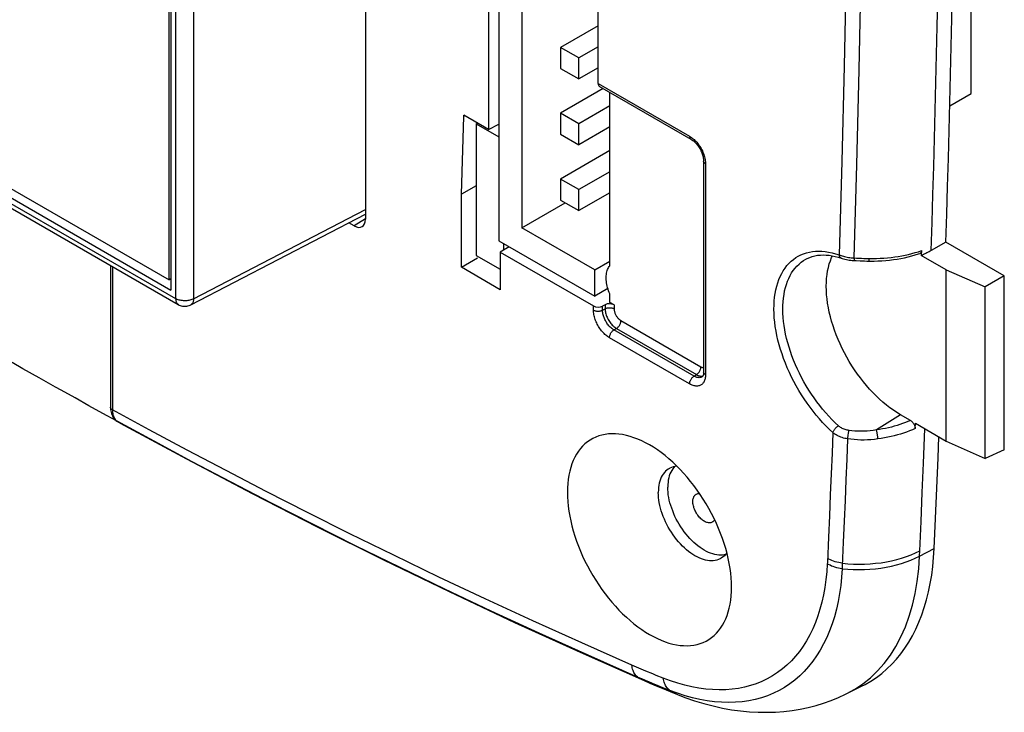
# Model space of a CAD drawing. Units: millimetres. Extents: x -59 to 49, y -72 to 92.
# Drawn here: x 10 to 40, y -72 to -50 of the extents above; entities that cross this region are included whole.
import ezdxf

# ---------------------------------------------------------------- set-up
doc = ezdxf.new("R2010")
doc.units = ezdxf.units.MM
doc.header["$LTSCALE"] = 16.335
doc.layers.get('0').update_dxf_attribs({"linetype": 'CONTINUOUS'})
doc.layers.add('DRAFT', color=7, linetype='CONTINUOUS')
doc.layers.add('RACCORDO', color=7, linetype='CONTINUOUS')

msp = doc.modelspace()

# ---------------------------------------------------------------- linework, layer by layer
at = {"color": 7, "linetype": 'CONTINUOUS'}
for p, q in [((14.232, -58.291), (14.232, 34.46)), ((-47.711, -22.526), (14.232, -58.291)), ((39.096, -52.509), (39.096, -42.711)), ((24.459, -42.793), (24.459, -57.081)), ((25.166, -44.018), (25.166, -56.673)), ((27.533, -50.408), (26.368, -51.08)), ((26.933, -51.407), (26.368, -51.08)), ((26.368, -51.08), (26.368, -51.734)), ((27.533, -51.061), (26.933, -51.407)), ((26.933, -52.06), (26.933, -51.407)), ((26.368, -51.734), (26.933, -52.06)), ((27.533, -51.714), (26.933, -52.06)), ((27.692, -52.357), (26.368, -53.122)), ((38.433, -52.892), (39.096, -52.509)), ((27.893, -52.894), (26.933, -53.448)), ((26.933, -53.448), (26.368, -53.122)), ((26.368, -53.122), (26.368, -53.775)), ((23.751, -53.448), (23.788, -53.427)), ((23.751, -53.448), (24.459, -53.856)), ((23.751, -53.448), (23.751, -57.53)), ((26.933, -54.101), (26.933, -53.448)), ((27.893, -53.548), (26.933, -54.101)), ((26.368, -53.775), (26.933, -54.101)), ((27.893, -54.282), (26.368, -55.163)), ((26.933, -55.489), (26.368, -55.163)), ((26.368, -55.163), (26.368, -55.816)), ((27.893, -54.936), (26.933, -55.489)), ((26.933, -56.143), (26.933, -55.489)), ((26.368, -55.816), (26.933, -56.143)), ((27.893, -55.589), (26.933, -56.143)), ((25.166, -56.673), (26.509, -55.898)), ((27.428, -57.98), (25.166, -56.673)), ((24.459, -57.081), (27.428, -58.796)), ((24.6, -57.163), (24.6, -57.367)), ((23.751, -57.53), (24.496, -57.96)), ((27.428, -57.98), (27.893, -57.712)), ((27.428, -58.796), (27.428, -57.98)), ((14.284, -58.261), (14.232, -58.291)), ((27.834, -58.562), (27.428, -58.796)), ((26.977, -69.839), (28.955, -70.715)), ((28.955, -70.715), (29.132, -70.792)), ((29.132, -70.792), (29.379, -70.897)), ((29.379, -70.897), (29.637, -71.004)), ((29.637, -71.004), (29.77, -71.059)), ((29.77, -71.059), (29.989, -71.147))]:
    msp.add_line(p, q, dxfattribs=at)
at = {"color": 253, "linetype": 'CONTINUOUS'}
for p, q in [((37.496, -66.857), (37.951, -66.622)), ((37.496, -66.857), (37.503, -66.694)), ((35.237, -71.122), (35.489, -70.984)), ((35.489, -70.984), (35.74, -70.817))]:
    msp.add_line(p, q, dxfattribs=at)
at = {"color": 7, "linetype": 'CONTINUOUS'}
for points in [[(12.714, -62.731), (14.775, -63.844), (16.809, -64.914), (18.844, -65.956), (20.878, -66.97), (22.911, -67.955), (24.944, -68.911), (26.977, -69.839)], [(29.125, -63.409), (29.004, -63.343), (28.883, -63.283), (28.763, -63.23), (28.644, -63.184), (28.525, -63.146), (28.408, -63.114), (28.293, -63.09), (28.179, -63.074), (28.068, -63.064), (27.959, -63.063), (27.853, -63.068), (27.749, -63.081), (27.649, -63.102), (27.552, -63.13), (27.458, -63.165), (27.369, -63.207), (27.283, -63.257), (27.202, -63.313), (27.125, -63.376), (27.052, -63.446), (26.984, -63.523), (26.921, -63.606), (26.863, -63.695), (26.81, -63.791), (26.762, -63.892), (26.72, -63.998), (26.683, -64.11), (26.652, -64.227), (26.626, -64.349), (26.606, -64.476), (26.591, -64.606), (26.583, -64.74), (26.58, -64.879)], [(31.671, -67.818), (31.668, -67.676), (31.659, -67.532), (31.645, -67.385), (31.625, -67.236), (31.599, -67.084), (31.568, -66.931), (31.531, -66.776), (31.489, -66.621), (31.441, -66.465), (31.388, -66.308), (31.33, -66.152), (31.267, -65.996), (31.199, -65.841), (31.126, -65.687), (31.049, -65.535), (30.968, -65.384), (30.882, -65.236), (30.792, -65.09), (30.699, -64.947), (30.602, -64.807), (30.502, -64.671), (30.398, -64.538), (30.292, -64.41), (30.183, -64.286), (30.072, -64.166), (29.958, -64.052), (29.843, -63.942), (29.726, -63.839), (29.607, -63.741), (29.488, -63.648), (29.368, -63.562), (29.247, -63.483), (29.125, -63.409)], [(26.58, -64.879), (26.583, -65.021), (26.591, -65.165), (26.606, -65.312), (26.626, -65.462), (26.652, -65.613), (26.683, -65.766), (26.72, -65.921), (26.762, -66.077), (26.81, -66.233), (26.863, -66.389), (26.921, -66.546), (26.984, -66.701), (27.052, -66.856), (27.125, -67.01), (27.202, -67.163), (27.283, -67.313), (27.369, -67.462), (27.458, -67.607), (27.552, -67.75), (27.649, -67.89), (27.749, -68.027), (27.853, -68.159), (27.959, -68.288), (28.068, -68.412), (28.179, -68.531), (28.293, -68.646), (28.408, -68.755), (28.525, -68.858), (28.644, -68.957), (28.763, -69.049), (28.883, -69.135), (29.004, -69.215), (29.125, -69.288), (29.247, -69.354), (29.368, -69.414), (29.488, -69.467), (29.607, -69.513), (29.726, -69.552), (29.843, -69.583), (29.958, -69.607), (30.072, -69.624), (30.183, -69.633), (30.292, -69.635), (30.398, -69.629), (30.502, -69.616), (30.602, -69.595), (30.699, -69.568), (30.792, -69.533), (30.882, -69.49), (30.968, -69.441), (31.049, -69.384), (31.126, -69.321), (31.199, -69.251), (31.267, -69.174), (31.33, -69.091), (31.388, -69.002), (31.441, -68.907), (31.489, -68.806), (31.531, -68.699), (31.568, -68.587), (31.599, -68.47), (31.625, -68.348), (31.645, -68.222), (31.659, -68.092), (31.668, -67.957), (31.671, -67.818)], [(35.7, -70.893), (35.809, -70.837), (35.988, -70.733), (36.16, -70.618), (36.325, -70.492), (36.483, -70.356), (36.634, -70.209), (36.777, -70.052), (36.913, -69.885), (37.042, -69.707), (37.162, -69.521), (37.275, -69.324), (37.379, -69.119), (37.475, -68.904), (37.563, -68.681), (37.642, -68.45), (37.713, -68.21), (37.775, -67.963), (37.828, -67.708), (37.872, -67.446), (37.907, -67.178), (37.933, -66.903), (37.951, -66.622)], [(29.989, -71.147), (30.222, -71.237), (30.518, -71.34), (30.81, -71.429), (31.1, -71.505), (31.385, -71.568), (31.668, -71.619), (31.948, -71.657), (32.223, -71.684), (32.496, -71.698), (32.764, -71.701), (33.029, -71.693), (33.289, -71.673), (33.545, -71.642), (33.797, -71.601), (34.044, -71.549), (34.286, -71.487), (34.522, -71.415), (34.754, -71.333), (34.98, -71.241), (35.2, -71.14), (35.7, -70.893)]]:
    msp.add_lwpolyline(points, dxfattribs=at)
at = {"color": 253, "linetype": 'CONTINUOUS'}
msp.add_lwpolyline([(35.74, -70.817), (35.976, -70.627), (36.197, -70.416), (36.402, -70.183), (36.591, -69.929), (36.764, -69.655), (36.92, -69.361), (37.057, -69.049), (37.177, -68.721), (37.278, -68.376), (37.361, -68.016), (37.424, -67.642), (37.47, -67.255), (37.496, -66.857)], dxfattribs=at)
at = {"layer": 'DRAFT', "color": 7, "linetype": 'CONTINUOUS'}
for p, q in [((14.284, 34.49), (14.284, -58.605)), ((-47.957, -22.668), (14.284, -58.605)), ((24.139, -46.366), (24.139, -53.629)), ((23.293, -55.633), (23.37, -53.218)), ((24.139, -53.629), (23.37, -53.185)), ((23.37, -53.218), (23.37, -53.185)), ((23.398, -53.201), (23.37, -53.218)), ((24.139, -53.629), (24.459, -53.457)), ((23.751, -55.377), (23.293, -55.633)), ((23.293, -57.9), (23.293, -55.633)), ((24.777, -57.265), (24.496, -57.427)), ((38.313, -57.118), (37.858, -57.38)), ((40.123, -58.163), (38.313, -57.118)), ((23.293, -57.9), (23.797, -57.609)), ((24.496, -57.427), (24.496, -58.595)), ((24.496, -58.595), (23.293, -57.9)), ((38.318, -57.98), (39.528, -58.506)), ((38.318, -63.287), (38.318, -57.98)), ((40.123, -58.163), (39.528, -58.506)), ((40.123, -63.556), (40.123, -58.163)), ((39.528, -63.83), (39.528, -58.506)), ((27.893, -58.988), (27.893, -58.727)), ((38.071, -63.811), (38.097, -63.16)), ((38.318, -63.287), (39.528, -63.83)), ((40.123, -63.556), (39.528, -63.83)), ((38.032, -64.749), (38.071, -63.811)), ((29.843, -64.15), (29.812, -64.199)), ((37.992, -65.686), (38.032, -64.749)), ((37.951, -66.622), (37.992, -65.686))]:
    msp.add_line(p, q, dxfattribs=at)
at = {"layer": 'DRAFT', "color": 253, "linetype": 'CONTINUOUS'}
for p, q in [((37.619, -63.975), (37.662, -62.908)), ((37.581, -64.882), (37.619, -63.975)), ((37.543, -65.788), (37.581, -64.882)), ((37.503, -66.694), (37.543, -65.788))]:
    msp.add_line(p, q, dxfattribs=at)
at = {"layer": 'DRAFT', "color": 7, "linetype": 'CONTINUOUS'}
for points in [[(38.313, -57.118), (38.34, -56.254), (38.365, -55.389), (38.39, -54.523), (38.413, -53.657), (38.436, -52.79), (38.457, -51.923), (38.478, -51.055), (38.497, -50.186), (38.516, -49.317)], [(36.904, -62.471), (36.794, -62.404), (36.685, -62.332), (36.577, -62.255), (36.469, -62.172), (36.362, -62.083), (36.256, -61.989), (36.152, -61.891), (36.05, -61.787), (35.949, -61.68), (35.851, -61.568), (35.754, -61.451), (35.661, -61.332), (35.571, -61.209), (35.483, -61.083), (35.399, -60.954), (35.318, -60.822), (35.24, -60.688), (35.167, -60.552), (35.097, -60.414), (35.032, -60.276), (34.971, -60.136), (34.914, -59.995), (34.861, -59.853), (34.813, -59.712), (34.77, -59.572), (34.732, -59.431), (34.699, -59.292), (34.67, -59.154), (34.647, -59.016), (34.629, -58.881), (34.616, -58.749), (34.608, -58.618), (34.606, -58.49), (34.608, -58.366), (34.616, -58.244), (34.629, -58.126), (34.647, -58.012), (34.67, -57.902), (34.699, -57.796), (34.732, -57.695), (34.77, -57.599), (34.796, -57.545)], [(27.893, -58.727), (27.873, -58.678), (27.855, -58.629), (27.839, -58.579), (27.825, -58.53), (27.813, -58.481), (27.803, -58.433), (27.795, -58.385), (27.788, -58.338), (27.784, -58.292), (27.782, -58.247), (27.782, -58.203), (27.784, -58.16), (27.788, -58.118), (27.795, -58.078), (27.803, -58.04), (27.813, -58.004), (27.825, -57.969), (27.839, -57.936), (27.855, -57.905), (27.873, -57.877), (27.893, -57.85)], [(29.976, -64.07), (29.966, -64.071), (29.91, -64.078), (29.856, -64.091), (29.804, -64.108), (29.755, -64.13), (29.741, -64.138)], [(29.9, -64.08), (29.877, -64.105), (29.843, -64.15)], [(29.741, -64.138), (29.708, -64.157), (29.664, -64.189), (29.623, -64.225), (29.585, -64.266), (29.551, -64.311), (29.519, -64.36), (29.491, -64.413), (29.467, -64.47), (29.446, -64.53), (29.429, -64.594), (29.416, -64.661), (29.406, -64.731), (29.4, -64.804), (29.398, -64.879)], [(29.812, -64.199), (29.784, -64.252), (29.759, -64.308), (29.739, -64.368), (29.722, -64.432), (29.708, -64.499), (29.699, -64.568), (29.693, -64.64), (29.691, -64.716)], [(31.348, -66.921), (31.315, -66.94), (31.265, -66.962), (31.213, -66.979), (31.159, -66.992), (31.103, -66.999), (31.045, -67.002), (30.985, -67), (30.923, -66.992), (30.861, -66.98), (30.797, -66.963), (30.732, -66.941), (30.667, -66.914), (30.601, -66.883), (30.535, -66.847), (30.469, -66.807), (30.403, -66.762), (30.337, -66.713), (30.273, -66.66), (30.209, -66.604), (30.146, -66.544), (30.085, -66.48), (30.025, -66.413), (29.966, -66.343), (29.91, -66.271), (29.856, -66.196), (29.804, -66.118), (29.755, -66.039), (29.708, -65.958), (29.664, -65.876), (29.623, -65.792), (29.585, -65.708), (29.551, -65.623), (29.519, -65.538), (29.491, -65.452), (29.467, -65.367), (29.446, -65.283), (29.429, -65.199), (29.416, -65.117), (29.406, -65.036), (29.4, -64.956), (29.398, -64.879)], [(31.477, -66.811), (31.444, -66.819), (31.388, -66.827), (31.33, -66.829), (31.271, -66.827), (31.209, -66.82), (31.147, -66.808), (31.083, -66.791), (31.019, -66.769), (30.954, -66.742), (30.888, -66.711), (30.823, -66.675), (30.757, -66.635), (30.691, -66.59), (30.626, -66.542), (30.562, -66.489), (30.498, -66.433), (30.436, -66.373), (30.374, -66.31), (30.315, -66.243), (30.257, -66.173), (30.201, -66.101), (30.147, -66.026), (30.095, -65.95), (30.046, -65.871), (30, -65.79), (29.956, -65.708), (29.915, -65.625), (29.877, -65.541), (29.843, -65.456), (29.812, -65.371), (29.784, -65.286), (29.759, -65.202), (29.739, -65.118), (29.722, -65.034), (29.708, -64.952), (29.699, -64.872), (29.693, -64.793), (29.691, -64.716)], [(30.469, -65.165), (30.47, -65.135), (30.473, -65.106), (30.478, -65.079), (30.485, -65.053), (30.494, -65.029), (30.504, -65.008), (30.516, -64.988), (30.53, -64.97), (30.546, -64.955), (30.563, -64.942), (30.576, -64.934)], [(30.576, -64.934), (30.582, -64.931), (30.602, -64.922), (30.623, -64.916), (30.646, -64.913), (30.669, -64.912), (30.676, -64.913)], [(31.076, -65.8), (31.063, -65.807), (31.043, -65.815), (31.022, -65.821), (30.999, -65.824), (30.976, -65.825), (30.952, -65.823), (30.927, -65.819), (30.901, -65.812), (30.875, -65.803), (30.849, -65.791), (30.823, -65.777), (30.796, -65.761), (30.77, -65.742), (30.744, -65.721), (30.718, -65.699), (30.693, -65.674), (30.669, -65.648), (30.646, -65.62), (30.623, -65.591), (30.602, -65.561), (30.582, -65.529), (30.563, -65.497), (30.546, -65.463), (30.53, -65.43), (30.516, -65.396), (30.504, -65.362), (30.494, -65.328), (30.485, -65.294), (30.478, -65.261), (30.473, -65.228), (30.47, -65.196), (30.469, -65.165)], [(31.144, -65.724), (31.141, -65.73), (31.129, -65.75), (31.115, -65.767), (31.099, -65.783), (31.082, -65.796), (31.076, -65.8)], [(31.524, -66.751), (31.519, -66.759), (31.484, -66.804), (31.446, -66.845), (31.405, -66.881), (31.361, -66.913), (31.348, -66.921)]]:
    msp.add_lwpolyline(points, dxfattribs=at)
at = {"layer": 'DRAFT', "color": 253, "linetype": 'CONTINUOUS'}
msp.add_lwpolyline([(37.858, -57.38), (37.884, -56.513), (37.91, -55.645), (37.935, -54.777), (37.959, -53.909), (37.982, -53.04), (38.004, -52.171), (38.025, -51.301), (38.045, -50.431), (38.064, -49.561)], dxfattribs=at)
at = {"layer": 'RACCORDO', "color": 253, "linetype": 'CONTINUOUS'}
for p, q in [((14.437, 34.578), (14.437, -58.87)), ((14.995, 34.574), (14.995, -58.875)), ((-48.11, -22.757), (14.437, -58.87)), ((27.533, -52.198), (30.367, -53.834)), ((30.862, -54.691), (30.862, -61.232)), ((14.995, -58.875), (20.324, -56.112)), ((20.324, -56.396), (19.97, -56.615)), ((37.458, -57.415), (37.554, -57.383)), ((12.477, -57.874), (12.477, -62.321)), ((27.389, -59.227), (27.389, -59.098)), ((27.67, -59.228), (27.67, -59.102)), ((27.67, -59.228), (27.747, -59.184)), ((27.747, -59.061), (27.747, -59.184)), ((28.027, -59.065), (28.027, -59.185)), ((28.023, -59.841), (28.1, -59.796)), ((28.1, -59.796), (30.58, -61.228)), ((28.239, -59.553), (30.719, -60.985)), ((30.367, -61.518), (27.884, -60.084)), ((30.506, -61.274), (28.023, -59.841)), ((30.506, -61.274), (30.58, -61.228)), ((30.858, -61.295), (30.854, -61.325)), ((36.904, -62.471), (36.16, -62.945)), ((12.602, -62.658), (12.624, -62.676)), ((12.624, -62.676), (12.612, -62.668)), ((13.767, -63.297), (12.624, -62.676)), ((12.624, -62.676), (12.645, -62.69)), ((12.703, -62.725), (12.709, -62.729)), ((35.279, -63.134), (35.285, -63.096)), ((34.673, -66.266), (34.638, -67.056)), ((35.133, -66.425), (35.1, -67.171)), ((34.638, -67.056), (34.636, -67.093)), ((35.1, -67.171), (35.096, -67.246)), ((33.887, -69.649), (33.772, -69.81)), ((28.795, -70.332), (28.579, -70.239)), ((29.012, -70.423), (28.795, -70.332)), ((29.228, -70.512), (29.012, -70.423)), ((29.993, -71.11), (29.758, -71.024)), ((30.227, -71.185), (29.993, -71.11))]:
    msp.add_line(p, q, dxfattribs=at)
at = {"layer": 'RACCORDO', "color": 7, "linetype": 'CONTINUOUS'}
for p, q in [((-48.027, -22.94), (14.52, -59.053)), ((20.324, -37.672), (20.324, -56.411)), ((27.533, -52.198), (27.533, -45.852)), ((27.575, -52.29), (30.408, -53.926)), ((27.893, -57.85), (27.893, -52.473)), ((30.803, -54.61), (30.803, -61.15)), ((14.904, -59.062), (20.324, -56.252)), ((19.97, -56.615), (19.807, -56.52)), ((24.496, -57.427), (27.389, -59.098)), ((34.978, -57.589), (35.076, -57.62)), ((35.076, -57.62), (35.076, -57.62)), ((37.55, -57.519), (37.549, -57.536)), ((38.318, -57.98), (37.549, -57.536)), ((37.554, -57.383), (37.55, -57.519)), ((12.418, -57.84), (12.418, -62.239)), ((35.458, -57.691), (35.48, -57.692)), ((35.657, -57.699), (35.789, -57.703)), ((35.921, -57.706), (35.963, -57.707)), ((27.747, -59.061), (27.67, -59.102)), ((28.027, -59.065), (27.893, -58.988)), ((9.703, -61.044), (9.372, -60.856)), ((10.21, -61.331), (9.703, -61.044)), ((10.717, -61.616), (10.21, -61.331)), ((30.762, -61.295), (30.759, -61.297)), ((30.759, -61.297), (30.759, -61.297)), ((30.835, -61.25), (30.835, -61.25)), ((10.886, -61.711), (10.717, -61.616)), ((11.318, -61.951), (10.886, -61.711)), ((11.749, -62.191), (11.318, -61.951)), ((12.181, -62.429), (11.749, -62.191)), ((12.603, -62.661), (12.181, -62.429)), ((12.427, -62.349), (12.435, -62.391)), ((37.218, -62.652), (36.904, -62.471)), ((12.587, -62.649), (12.612, -62.668)), ((12.703, -62.725), (12.714, -62.731)), ((12.714, -62.731), (12.714, -62.731)), ((37.36, -62.903), (37.367, -62.738)), ((37.367, -62.738), (38.318, -63.287)), ((28.955, -70.715), (28.955, -70.715)), ((29.989, -71.147), (29.989, -71.147))]:
    msp.add_line(p, q, dxfattribs=at)
at = {"layer": 'RACCORDO', "color": 253, "linetype": 'CONTINUOUS'}
for points in [[(35.782, -39.319), (35.761, -42.531), (35.726, -45.676), (35.677, -48.757), (35.617, -51.772), (35.545, -54.723), (35.462, -57.61)], [(35.268, -45.554), (35.219, -48.641), (35.158, -51.663), (35.085, -54.62), (35, -57.513)], [(30.367, -53.834), (30.395, -53.851), (30.423, -53.87), (30.451, -53.891), (30.479, -53.914), (30.507, -53.938)], [(30.367, -53.834), (30.367, -53.851), (30.37, -53.866), (30.373, -53.88), (30.379, -53.893), (30.385, -53.904), (30.393, -53.914), (30.402, -53.922), (30.408, -53.926)], [(30.507, -53.938), (30.534, -53.965), (30.561, -53.992), (30.588, -54.022), (30.613, -54.053), (30.638, -54.084), (30.662, -54.117), (30.684, -54.151), (30.706, -54.185), (30.726, -54.22), (30.745, -54.256), (30.763, -54.292), (30.78, -54.329), (30.795, -54.366), (30.809, -54.404), (30.821, -54.441), (30.832, -54.479), (30.841, -54.516)], [(30.862, -54.691), (30.848, -54.683), (30.836, -54.673), (30.825, -54.663), (30.817, -54.652), (30.81, -54.64), (30.806, -54.629), (30.803, -54.617), (30.803, -54.61)], [(30.841, -54.516), (30.848, -54.553), (30.854, -54.589), (30.858, -54.624), (30.861, -54.658), (30.862, -54.691)], [(34.807, -63.025), (34.7, -62.925), (34.595, -62.821), (34.492, -62.713), (34.39, -62.6), (34.291, -62.483), (34.194, -62.363), (34.1, -62.24), (34.008, -62.113), (33.92, -61.984), (33.835, -61.852), (33.753, -61.717), (33.674, -61.581), (33.599, -61.443), (33.528, -61.303), (33.461, -61.161), (33.397, -61.019), (33.338, -60.876), (33.283, -60.732), (33.232, -60.588), (33.186, -60.444), (33.144, -60.301), (33.107, -60.158), (33.075, -60.016), (33.047, -59.876), (33.025, -59.737), (33.007, -59.599), (32.994, -59.464), (32.986, -59.331), (32.983, -59.2), (32.985, -59.073), (32.992, -58.949), (33.004, -58.827), (33.02, -58.71), (33.042, -58.596), (33.069, -58.486), (33.1, -58.381), (33.136, -58.28), (33.176, -58.183), (33.222, -58.092), (33.271, -58.005), (33.326, -57.924), (33.384, -57.848), (33.446, -57.778), (33.513, -57.713), (33.584, -57.654), (33.658, -57.601), (33.735, -57.554), (33.817, -57.513), (33.901, -57.478), (33.989, -57.449), (34.08, -57.427), (34.173, -57.411), (34.27, -57.401), (34.369, -57.398), (34.47, -57.401), (34.573, -57.411), (34.678, -57.427), (34.784, -57.449), (34.891, -57.478), (35, -57.513)], [(34.98, -62.813), (34.879, -62.719), (34.78, -62.62), (34.682, -62.518), (34.586, -62.412), (34.492, -62.302), (34.401, -62.188), (34.312, -62.072), (34.226, -61.952), (34.142, -61.83), (34.062, -61.706), (33.984, -61.579), (33.91, -61.45), (33.84, -61.32), (33.772, -61.188), (33.709, -61.054), (33.649, -60.92), (33.593, -60.784), (33.541, -60.649), (33.493, -60.513), (33.45, -60.377), (33.41, -60.242), (33.375, -60.107), (33.345, -59.973), (33.319, -59.841), (33.298, -59.709), (33.281, -59.58), (33.269, -59.452), (33.261, -59.327), (33.258, -59.204), (33.26, -59.083), (33.267, -58.966), (33.278, -58.852), (33.294, -58.741), (33.314, -58.633), (33.339, -58.53), (33.369, -58.43), (33.402, -58.335), (33.441, -58.244), (33.484, -58.158), (33.53, -58.076), (33.582, -57.999), (33.637, -57.927), (33.696, -57.861), (33.759, -57.8), (33.825, -57.744), (33.895, -57.694), (33.968, -57.65), (34.014, -57.626)], [(35, -57.513), (35.032, -57.525), (35.065, -57.537), (35.1, -57.548), (35.136, -57.559), (35.174, -57.568)], [(35, -57.513), (35.004, -57.53), (35.009, -57.547), (35.015, -57.562), (35.023, -57.576), (35.032, -57.588), (35.041, -57.599), (35.052, -57.608), (35.064, -57.615), (35.076, -57.62)], [(35.174, -57.568), (35.213, -57.577), (35.252, -57.585), (35.293, -57.592), (35.335, -57.598), (35.377, -57.603), (35.419, -57.607), (35.462, -57.61)], [(35.462, -57.61), (35.538, -57.614), (35.615, -57.617), (35.693, -57.62), (35.771, -57.622), (35.85, -57.624), (35.929, -57.626)], [(35.462, -57.61), (35.463, -57.625), (35.465, -57.639), (35.466, -57.652), (35.468, -57.662), (35.47, -57.672), (35.472, -57.679), (35.474, -57.685), (35.476, -57.689), (35.478, -57.692), (35.48, -57.692)], [(35.929, -57.626), (35.929, -57.641), (35.928, -57.655), (35.927, -57.668), (35.926, -57.679), (35.925, -57.688), (35.924, -57.696), (35.923, -57.701), (35.922, -57.705), (35.921, -57.706), (35.921, -57.706)], [(35.929, -57.626), (36.045, -57.626), (36.159, -57.624), (36.274, -57.62), (36.388, -57.613), (36.501, -57.604), (36.614, -57.593), (36.725, -57.579), (36.835, -57.562), (36.943, -57.543), (37.05, -57.522), (37.155, -57.499), (37.258, -57.473), (37.359, -57.445), (37.458, -57.415)], [(14.437, -58.87), (14.438, -58.894), (14.44, -58.916), (14.444, -58.938), (14.449, -58.958), (14.456, -58.977), (14.464, -58.994), (14.474, -59.01), (14.485, -59.024), (14.497, -59.037), (14.51, -59.047), (14.52, -59.053)], [(14.995, -58.875), (14.969, -58.888), (14.941, -58.899), (14.912, -58.91), (14.881, -58.918), (14.849, -58.926), (14.816, -58.931), (14.783, -58.935), (14.748, -58.937), (14.714, -58.938), (14.68, -58.937), (14.646, -58.934), (14.612, -58.929), (14.58, -58.923), (14.548, -58.916), (14.518, -58.906), (14.489, -58.896), (14.462, -58.884), (14.437, -58.87)], [(14.995, -58.875), (14.993, -58.903), (14.99, -58.929), (14.984, -58.954), (14.976, -58.978), (14.966, -58.999), (14.954, -59.018), (14.941, -59.034), (14.926, -59.048), (14.909, -59.059), (14.904, -59.062)], [(27.747, -59.184), (27.762, -59.176), (27.779, -59.169), (27.797, -59.163), (27.816, -59.159), (27.836, -59.155), (27.856, -59.153), (27.877, -59.152), (27.898, -59.152), (27.918, -59.153), (27.938, -59.156), (27.958, -59.159), (27.977, -59.164), (27.995, -59.17), (28.012, -59.177), (28.027, -59.185)], [(27.747, -59.184), (27.748, -59.215), (27.751, -59.247), (27.756, -59.28), (27.763, -59.313), (27.772, -59.347), (27.782, -59.381), (27.795, -59.415), (27.809, -59.449), (27.825, -59.482), (27.842, -59.516), (27.861, -59.548), (27.881, -59.579), (27.902, -59.61), (27.924, -59.639), (27.948, -59.667), (27.972, -59.693), (27.997, -59.718), (28.022, -59.74), (28.048, -59.761), (28.074, -59.78), (28.1, -59.796)], [(28.027, -59.185), (28.028, -59.204), (28.029, -59.223), (28.032, -59.243), (28.036, -59.263), (28.042, -59.283), (28.048, -59.304), (28.055, -59.324), (28.064, -59.345), (28.073, -59.365), (28.084, -59.385), (28.095, -59.404), (28.107, -59.423), (28.12, -59.441), (28.133, -59.459), (28.147, -59.476), (28.162, -59.491), (28.177, -59.506), (28.192, -59.52), (28.207, -59.532), (28.223, -59.543), (28.239, -59.553)], [(27.389, -59.227), (27.405, -59.235), (27.421, -59.242), (27.439, -59.248), (27.458, -59.253), (27.478, -59.257), (27.498, -59.259), (27.519, -59.261), (27.539, -59.261), (27.56, -59.26), (27.58, -59.257), (27.6, -59.254), (27.619, -59.249), (27.637, -59.243), (27.654, -59.236), (27.67, -59.228)], [(27.884, -60.084), (27.856, -60.067), (27.828, -60.048), (27.8, -60.028), (27.772, -60.005), (27.744, -59.98), (27.717, -59.954), (27.69, -59.926), (27.663, -59.897), (27.638, -59.866), (27.613, -59.834), (27.589, -59.801), (27.567, -59.768), (27.545, -59.733), (27.525, -59.698), (27.506, -59.662), (27.488, -59.626), (27.471, -59.589), (27.456, -59.552), (27.442, -59.515), (27.43, -59.477), (27.419, -59.44), (27.41, -59.403), (27.403, -59.366), (27.397, -59.33), (27.393, -59.295), (27.39, -59.26), (27.389, -59.227)], [(28.023, -59.841), (28.001, -59.827), (27.978, -59.812), (27.955, -59.795), (27.933, -59.776), (27.91, -59.755), (27.888, -59.733), (27.867, -59.71), (27.846, -59.685), (27.826, -59.66), (27.807, -59.633), (27.789, -59.606), (27.773, -59.578), (27.757, -59.55), (27.742, -59.521), (27.729, -59.491), (27.716, -59.461), (27.705, -59.431), (27.696, -59.401), (27.688, -59.371), (27.681, -59.341), (27.676, -59.312), (27.672, -59.283), (27.67, -59.255), (27.67, -59.228)], [(28.1, -59.796), (28.115, -59.787), (28.129, -59.775), (28.143, -59.763), (28.157, -59.749), (28.17, -59.733), (28.182, -59.717), (28.193, -59.7), (28.204, -59.682), (28.213, -59.663), (28.221, -59.644), (28.227, -59.625), (28.232, -59.607), (28.236, -59.588), (28.238, -59.57), (28.239, -59.553)], [(27.884, -60.084), (27.885, -60.067), (27.887, -60.049), (27.891, -60.03), (27.896, -60.012), (27.903, -59.993), (27.911, -59.974), (27.92, -59.955), (27.93, -59.937), (27.941, -59.92), (27.954, -59.904), (27.966, -59.888), (27.98, -59.874), (27.994, -59.862), (28.009, -59.85), (28.023, -59.841)], [(30.58, -61.228), (30.595, -61.219), (30.609, -61.207), (30.623, -61.195), (30.637, -61.18), (30.65, -61.165), (30.662, -61.149), (30.673, -61.131), (30.683, -61.113), (30.693, -61.095), (30.7, -61.076), (30.707, -61.057), (30.712, -61.038), (30.716, -61.02), (30.718, -61.002), (30.719, -60.985)], [(30.719, -60.985), (30.735, -60.993), (30.751, -61), (30.766, -61.006), (30.781, -61.01), (30.796, -61.012), (30.803, -61.013)], [(30.367, -61.518), (30.367, -61.5), (30.37, -61.482), (30.373, -61.464), (30.379, -61.445), (30.385, -61.426), (30.393, -61.407), (30.402, -61.389), (30.413, -61.371), (30.424, -61.354), (30.436, -61.337), (30.449, -61.322), (30.463, -61.308), (30.477, -61.295), (30.491, -61.284), (30.506, -61.274)], [(30.854, -61.325), (30.849, -61.354), (30.841, -61.382), (30.832, -61.408), (30.822, -61.433), (30.81, -61.457), (30.796, -61.479), (30.781, -61.498), (30.764, -61.516), (30.746, -61.532), (30.727, -61.546), (30.707, -61.558), (30.686, -61.567), (30.663, -61.575), (30.639, -61.58), (30.615, -61.584), (30.589, -61.585), (30.563, -61.584), (30.536, -61.581), (30.508, -61.575), (30.48, -61.568), (30.452, -61.558), (30.424, -61.547), (30.395, -61.533), (30.367, -61.518)], [(30.759, -61.297), (30.755, -61.299), (30.738, -61.308), (30.72, -61.314), (30.702, -61.319), (30.682, -61.322), (30.661, -61.323), (30.64, -61.322), (30.618, -61.318), (30.596, -61.313), (30.574, -61.306), (30.551, -61.297), (30.528, -61.287), (30.506, -61.274)], [(30.58, -61.228), (30.607, -61.242), (30.633, -61.254), (30.659, -61.263), (30.685, -61.27), (30.71, -61.274), (30.734, -61.276), (30.758, -61.275), (30.78, -61.272)], [(30.862, -61.232), (30.848, -61.223), (30.836, -61.213), (30.825, -61.203), (30.817, -61.192), (30.81, -61.181), (30.806, -61.169), (30.803, -61.157), (30.803, -61.15)], [(30.862, -61.232), (30.861, -61.264), (30.858, -61.295)], [(12.477, -62.321), (12.463, -62.312), (12.451, -62.302), (12.44, -62.292), (12.432, -62.281), (12.425, -62.27), (12.421, -62.258), (12.419, -62.246), (12.418, -62.239)], [(28.579, -70.239), (27.025, -69.551), (25.509, -68.867), (24.033, -68.186), (22.596, -67.507), (21.197, -66.832), (19.838, -66.164), (18.52, -65.503), (17.241, -64.85), (15.998, -64.205), (14.789, -63.569), (13.615, -62.941), (12.477, -62.321)], [(12.477, -62.321), (12.478, -62.361), (12.481, -62.399), (12.487, -62.436), (12.494, -62.47), (12.504, -62.504), (12.516, -62.535), (12.529, -62.564), (12.545, -62.591)], [(12.545, -62.591), (12.562, -62.616), (12.581, -62.638), (12.602, -62.658)], [(12.645, -62.69), (12.666, -62.703), (12.687, -62.716)], [(34.807, -63.025), (34.812, -63.011), (34.818, -62.996), (34.825, -62.981), (34.834, -62.965), (34.844, -62.949), (34.855, -62.933), (34.866, -62.917), (34.879, -62.902), (34.892, -62.886), (34.906, -62.872), (34.921, -62.858), (34.936, -62.845), (34.95, -62.833), (34.965, -62.822), (34.98, -62.813)], [(35.309, -62.96), (35.278, -62.954), (35.247, -62.948), (35.217, -62.94), (35.187, -62.931), (35.158, -62.921), (35.13, -62.909), (35.102, -62.896), (35.076, -62.882), (35.05, -62.866), (35.026, -62.85), (35.002, -62.832), (34.98, -62.813)], [(37.218, -62.652), (37.137, -62.686), (37.055, -62.718), (36.972, -62.749), (36.887, -62.778), (36.8, -62.805), (36.712, -62.831), (36.622, -62.854), (36.532, -62.876), (36.44, -62.896), (36.348, -62.914), (36.254, -62.931), (36.16, -62.945)], [(34.807, -63.025), (34.782, -63.665), (34.756, -64.309), (34.729, -64.957), (34.701, -65.61), (34.673, -66.266)], [(35.266, -63.221), (35.223, -63.214), (35.181, -63.205), (35.139, -63.194), (35.098, -63.182), (35.058, -63.168), (35.018, -63.152), (34.98, -63.135), (34.943, -63.116), (34.907, -63.095), (34.872, -63.073), (34.839, -63.05), (34.807, -63.025)], [(35.266, -63.221), (35.268, -63.205), (35.271, -63.188), (35.273, -63.171), (35.276, -63.153), (35.279, -63.134)], [(35.285, -63.096), (35.291, -63.058), (35.294, -63.04), (35.297, -63.022), (35.3, -63.005), (35.303, -62.988), (35.306, -62.973), (35.309, -62.96)], [(36.16, -62.945), (36.062, -62.959), (35.965, -62.97), (35.869, -62.978), (35.773, -62.983), (35.677, -62.984), (35.583, -62.983), (35.49, -62.978), (35.399, -62.971), (35.309, -62.96)], [(36.204, -63.223), (36.203, -63.206), (36.201, -63.188), (36.2, -63.168), (36.198, -63.148), (36.195, -63.128), (36.193, -63.107), (36.19, -63.086), (36.186, -63.066), (36.183, -63.045), (36.179, -63.026), (36.175, -63.007), (36.172, -62.99), (36.168, -62.973), (36.164, -62.958), (36.16, -62.945)], [(37.36, -62.903), (37.273, -62.941), (37.183, -62.976), (37.092, -63.01), (36.999, -63.042), (36.904, -63.071), (36.808, -63.099), (36.71, -63.125), (36.611, -63.149), (36.51, -63.171), (36.409, -63.19), (36.307, -63.208), (36.204, -63.223)], [(28.777, -70.62), (27.22, -69.933), (25.7, -69.246), (24.219, -68.562), (22.778, -67.88), (21.375, -67.204), (20.012, -66.533), (18.689, -65.87), (17.406, -65.215), (16.158, -64.568), (14.945, -63.928), (13.767, -63.297)], [(35.266, -63.221), (35.241, -63.854), (35.215, -64.491), (35.189, -65.131), (35.161, -65.776), (35.133, -66.425)], [(36.204, -63.223), (36.096, -63.237), (35.99, -63.246), (35.883, -63.253), (35.778, -63.256), (35.673, -63.256), (35.569, -63.252), (35.467, -63.245), (35.366, -63.235), (35.266, -63.221)], [(35.104, -67.077), (35.276, -67.092), (35.449, -67.102), (35.621, -67.106), (35.794, -67.103), (35.965, -67.095), (36.135, -67.08), (36.302, -67.06), (36.467, -67.033), (36.629, -67.001), (36.787, -66.963), (36.941, -66.92), (37.09, -66.871), (37.233, -66.817), (37.371, -66.758), (37.503, -66.694)], [(34.636, -67.093), (34.619, -67.343), (34.594, -67.587), (34.56, -67.825), (34.518, -68.057), (34.468, -68.283), (34.409, -68.501), (34.342, -68.713), (34.267, -68.917), (34.184, -69.113), (34.092, -69.3), (33.993, -69.479), (33.887, -69.649)], [(35.096, -67.246), (35.039, -67.239), (34.982, -67.228), (34.927, -67.216), (34.873, -67.201), (34.821, -67.183), (34.771, -67.164), (34.723, -67.142), (34.678, -67.119), (34.636, -67.093)], [(35.104, -67.077), (35.047, -67.069), (34.991, -67.059), (34.935, -67.047), (34.881, -67.032), (34.829, -67.015), (34.779, -66.996), (34.731, -66.974), (34.686, -66.951), (34.644, -66.926)], [(35.096, -67.246), (35.268, -67.262), (35.44, -67.271), (35.613, -67.274), (35.786, -67.271), (35.957, -67.262), (36.127, -67.247), (36.295, -67.227), (36.46, -67.2), (36.622, -67.167), (36.78, -67.129), (36.934, -67.085), (37.083, -67.036), (37.226, -66.981), (37.364, -66.921), (37.496, -66.857)], [(35.096, -67.246), (35.078, -67.51), (35.051, -67.768), (35.015, -68.019), (34.97, -68.265), (34.917, -68.504), (34.855, -68.735), (34.784, -68.958), (34.705, -69.174), (34.617, -69.381), (34.521, -69.58)], [(34.521, -69.58), (34.417, -69.769), (34.305, -69.949), (34.185, -70.119), (34.058, -70.28), (33.923, -70.43), (33.78, -70.57), (33.631, -70.7), (33.474, -70.819), (33.311, -70.928), (33.142, -71.025), (32.966, -71.111), (32.784, -71.186), (32.596, -71.25), (32.403, -71.302), (32.204, -71.343), (32, -71.372), (31.792, -71.39), (31.578, -71.396), (31.361, -71.39), (31.14, -71.372), (30.916, -71.343), (30.689, -71.302), (30.459, -71.249), (30.227, -71.185)], [(33.772, -69.81), (33.651, -69.961), (33.522, -70.103), (33.386, -70.235), (33.243, -70.357), (33.094, -70.469), (32.939, -70.571), (32.777, -70.662), (32.609, -70.743), (32.436, -70.813), (32.256, -70.872), (32.072, -70.92), (31.883, -70.958), (31.688, -70.984), (31.489, -70.999), (31.286, -71.003), (31.079, -70.996), (30.868, -70.978), (30.655, -70.949), (30.438, -70.909), (30.219, -70.858), (29.999, -70.796), (29.777, -70.724), (29.553, -70.641)], [(28.777, -70.62), (28.751, -70.601), (28.726, -70.579), (28.703, -70.555), (28.681, -70.528), (28.661, -70.499), (28.643, -70.468), (28.627, -70.434), (28.614, -70.399), (28.602, -70.361), (28.592, -70.322), (28.584, -70.281), (28.579, -70.239)], [(28.997, -70.714), (28.887, -70.667), (28.777, -70.62)], [(28.777, -70.62), (28.885, -70.682), (28.955, -70.715)], [(29.542, -70.938), (29.324, -70.851), (29.215, -70.806), (29.106, -70.76), (28.997, -70.714)], [(29.553, -70.641), (29.336, -70.555), (29.228, -70.512)], [(29.758, -71.024), (29.732, -71.004), (29.707, -70.982), (29.683, -70.957), (29.661, -70.93), (29.641, -70.901), (29.622, -70.869), (29.606, -70.836), (29.591, -70.8), (29.578, -70.763), (29.568, -70.724), (29.559, -70.683), (29.553, -70.641)], [(29.758, -71.024), (29.65, -70.981), (29.542, -70.938)], [(29.758, -71.024), (29.864, -71.089), (29.975, -71.142), (29.989, -71.147)]]:
    msp.add_lwpolyline(points, dxfattribs=at)
at = {"layer": 'RACCORDO', "color": 7, "linetype": 'CONTINUOUS'}
for points in [[(30.408, -53.926), (30.42, -53.933), (30.441, -53.947), (30.464, -53.963), (30.487, -53.981), (30.51, -54.001), (30.533, -54.023), (30.556, -54.047), (30.579, -54.072), (30.601, -54.099), (30.623, -54.127), (30.644, -54.156), (30.664, -54.187), (30.683, -54.218), (30.701, -54.251), (30.717, -54.283), (30.733, -54.316), (30.747, -54.349), (30.759, -54.382), (30.77, -54.414), (30.779, -54.446), (30.787, -54.478), (30.793, -54.508), (30.798, -54.537), (30.801, -54.565), (30.803, -54.591), (30.803, -54.61)], [(34.014, -57.626), (34.091, -57.592), (34.17, -57.564), (34.252, -57.543), (34.337, -57.528), (34.423, -57.519), (34.511, -57.516), (34.601, -57.519), (34.693, -57.528), (34.786, -57.543), (34.882, -57.563), (34.978, -57.589)], [(35.076, -57.62), (35.098, -57.627), (35.14, -57.64), (35.183, -57.651), (35.227, -57.661), (35.272, -57.67), (35.318, -57.677), (35.365, -57.683), (35.411, -57.688), (35.458, -57.691)], [(35.963, -57.707), (36.085, -57.706), (36.206, -57.703), (36.327, -57.697), (36.448, -57.688), (36.567, -57.677), (36.685, -57.662), (36.802, -57.645), (36.918, -57.625), (37.031, -57.603), (37.143, -57.577), (37.253, -57.549), (37.361, -57.518), (37.466, -57.485), (37.502, -57.473)], [(37.554, -57.383), (37.553, -57.396), (37.551, -57.408), (37.548, -57.42), (37.545, -57.43), (37.54, -57.44), (37.534, -57.449), (37.527, -57.457), (37.52, -57.463), (37.511, -57.469), (37.502, -57.473)], [(37.858, -57.38), (37.825, -57.398), (37.792, -57.417), (37.758, -57.435), (37.724, -57.452), (37.69, -57.47), (37.656, -57.487), (37.62, -57.504), (37.585, -57.52), (37.549, -57.536)], [(35.48, -57.692), (35.528, -57.694), (35.657, -57.699)], [(35.789, -57.703), (35.857, -57.705), (35.921, -57.706)], [(14.52, -59.053), (14.549, -59.069), (14.58, -59.082), (14.613, -59.092), (14.646, -59.1), (14.68, -59.105), (14.715, -59.107), (14.75, -59.106), (14.785, -59.102), (14.819, -59.095), (14.852, -59.085), (14.884, -59.072), (14.904, -59.062)], [(30.786, -61.258), (30.781, -61.27), (30.775, -61.279), (30.77, -61.286), (30.766, -61.291), (30.762, -61.295)], [(30.803, -61.15), (30.803, -61.169), (30.801, -61.19), (30.799, -61.21), (30.795, -61.228), (30.791, -61.244), (30.786, -61.258)], [(12.418, -62.239), (12.419, -62.261), (12.421, -62.306), (12.427, -62.349)], [(12.435, -62.391), (12.446, -62.432), (12.459, -62.47), (12.475, -62.506), (12.494, -62.54), (12.514, -62.572), (12.537, -62.6)], [(12.537, -62.6), (12.562, -62.626), (12.587, -62.649)], [(12.612, -62.668), (12.618, -62.672), (12.635, -62.683), (12.652, -62.694), (12.669, -62.705)], [(12.669, -62.705), (12.686, -62.715), (12.703, -62.725)], [(37.218, -62.652), (37.231, -62.66), (37.243, -62.669), (37.256, -62.68), (37.268, -62.691), (37.28, -62.704), (37.291, -62.717), (37.302, -62.731), (37.312, -62.747), (37.321, -62.762), (37.33, -62.778), (37.337, -62.795), (37.344, -62.811), (37.349, -62.827), (37.354, -62.843), (37.357, -62.859), (37.359, -62.874), (37.36, -62.889), (37.36, -62.903)]]:
    msp.add_lwpolyline(points, dxfattribs=at)
for centre, major_axis, ratio, start_param, end_param in [((27.677, -52.118), (0.103, 0.172), 0.587318, -3.917906, -3.132556), ((19.97, -56.206), (-0.25, 0.433), 0.577156, -3.926887, -2.356395), ((27.531, -59.019), (0.2, -0.003), 0.567225, -2.347766, -0.794423), ((27.886, -59.144), (0.2, -0.003), 0.567225, 0.793826, 2.347169)]:
    msp.add_ellipse(centre, major_axis=major_axis, ratio=ratio, start_param=start_param, end_param=end_param, dxfattribs=at)

doc.saveas('drawing.dxf')
